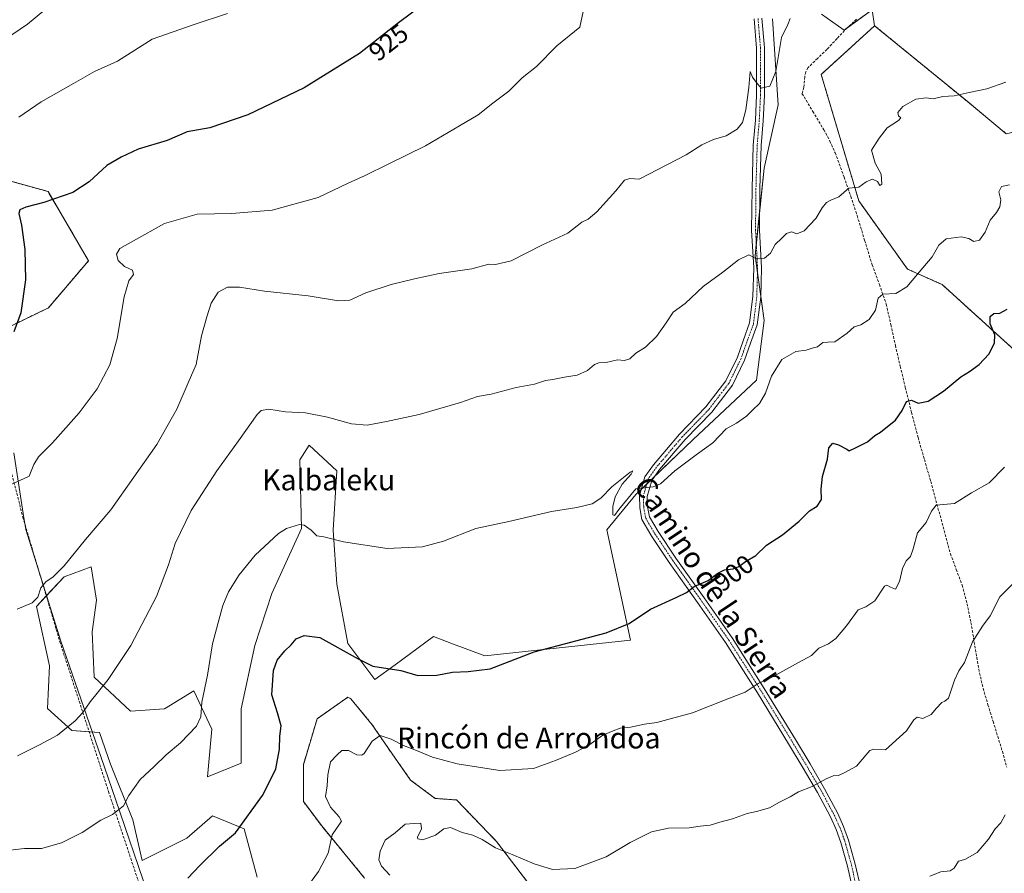
# Model space of a CAD drawing. Units: metres. Extents: x 586865 to 590303, y 4738233 to 4740590.
# Drawn here: x 587437 to 587815, y 4738730 to 4739057 of the extents above; entities that cross this region are included whole.
import ezdxf
from ezdxf.enums import TextEntityAlignment as Align

# ---------------------------------------------------------------- set-up
doc = ezdxf.new("R2010")
doc.units = ezdxf.units.M
doc.header["$MEASUREMENT"] = 0
for name, pattern in [('TRAZO_Y_PUNTO', [1, 0.5, -0.25, 0, -0.25]), ('TRAZOS', [0.75, 0.5, -0.25]), ('TRAZOSX2', [1.5, 1, -0.5])]:
    doc.linetypes.add(name, pattern=pattern)
for name, color, linetype, lineweight in [('Arbolado forestal', 92, 'TRAZOS', 0), ('Arbolado forestal CxS', 92, 'Continuous', 0), ('Curva de nivel maestra', 36, 'Continuous', 30), ('Curva de nivel normal', 36, 'Continuous', 0), ('Entidad de ámbito territorial', 19, 'Continuous', 0), ('Entidad de ámbito territorial CxS', 92, 'Continuous', 0), ('Muro lineal', 1, 'TRAZOSX2', 13), ('Pastizal CxS', 92, 'Continuous', 0), ('Pista no pavimentada', 254, 'Continuous', 13), ('Pista no pavimentada Cxs', 254, 'Continuous', 0), ('Pista pavimentada eje', 135, 'TRAZO_Y_PUNTO', 0), ('Rótulo de curva de nivel directora', 19, 'Continuous', 0), ('Senda', 19, 'TRAZOSX2', 0), ('Texto cartográfico', 19, 'Continuous', 0)]:
    doc.layers.add(name, color=color, linetype=linetype, lineweight=lineweight)
doc.styles.add('Arial', font='txt', dxfattribs={"height": 0.2})

# ---------------------------------------------------------------- blocks, each defined once
blk = doc.blocks.new('*U161')
at = {"layer": 'Pastizal CxS', "color": 92, "linetype": 'Continuous', "lineweight": 0}
for points in [[(587898.47, 4739071.01, 908.65), (587885.42, 4739054.24, 907.57), (587847.1, 4739020.97, 907.44), (587815.68, 4739013.78, 907.59), (587800.69, 4739026.19, 909.6), (587765.24, 4739055.13, 912.71), (587764.26, 4739061.19, 913.02), (587753.5, 4739053.51, 912.78), (587744.9, 4739059.53, 913.87)], [(587726.05, 4739057.77, 915.79), (587728.31, 4739024.78, 914.07), (587722.86, 4739000.6, 912.86), (587719.41, 4738966.91, 909.95), (587722.85, 4738942.19, 907.39), (587719.92, 4738919.3, 905.77), (587695.69, 4738896.62, 905.95), (587673.7, 4738875.44, 904.87), (587662.57, 4738861.89, 904.07), (587671.58, 4738819.66, 898.87), (587615.77, 4738813.71, 900.97), (587602.75, 4738818.57, 901.35), (587596.11, 4738821.05, 901.68), (587581.37, 4738810.24, 900.13), (587573.59, 4738804.53, 898.77), (587563.31, 4738818.39, 900.76), (587559.04, 4738841.14, 903.15), (587557.62, 4738861.76, 905.27), (587559.04, 4738884.51, 907.79), (587548.38, 4738894.46, 909.25), (587544.82, 4738888.77, 907.95), (587545.53, 4738862.47, 904.69), (587534.16, 4738837.59, 902.48), (587527.59, 4738817.61, 901.65), (587522.39, 4738793.34, 902.91), (587522.39, 4738772.54, 901.81), (587509.39, 4738767.34, 902.73), (587511.12, 4738785.54, 903.8), (587504.19, 4738800.28, 905.7), (587492.92, 4738793.34, 907.15), (587479.92, 4738792.48, 907.97), (587466.05, 4738805.48, 910.63), (587465.19, 4738822.81, 911.65), (587466.92, 4738834.94, 912.26), (587464.85, 4738847.77, 913.65), (587454.54, 4738843.99, 914.69), (587443.88, 4738832.61, 914.52), (587448.85, 4738809.86, 912.93), (587448.14, 4738793.51, 911.78), (587457.38, 4738784.98, 909.52), (587468.05, 4738784.27, 908.55), (587472.31, 4738772.19, 906.97), (587480.84, 4738750.86, 903.58), (587484.4, 4738735.22, 901.71), (587501.46, 4738743.75, 901.45), (587511.41, 4738752.28, 901.26), (587523.49, 4738747.31, 899.65), (587528.47, 4738728.82, 897.31)], [(587421.3, 4738933.9, 926.03), (587448.43, 4738947.01, 923.53), (587463.84, 4738965.11, 921.49), (587448.31, 4738991.61, 925.48), (587425.05, 4738998.06, 927.72)]]:
    blk.add_polyline3d(points, dxfattribs=at)
blk = doc.blocks.new('*U168')
at = {"layer": 'Curva de nivel normal', "color": 36, "linetype": 'Continuous', "lineweight": 0}
blk.add_polyline3d([(587433.95, 4738879.17, 920), (587437.52, 4738880.92, 920), (587441.01, 4738882.56, 920), (587442.88, 4738886.99, 920), (587444.62, 4738889.99, 920), (587449.95, 4738895.35, 920), (587460.21, 4738906.74, 920), (587467.16, 4738916.01, 920), (587472.01, 4738925.21, 920), (587474.82, 4738935.26, 920), (587477.53, 4738951.21, 920), (587479.32, 4738957.44, 920), (587481.11, 4738959.79, 920), (587480.72, 4738961.52, 920), (587477.6, 4738962.87, 920), (587475.16, 4738965.14, 920), (587474.56, 4738967.61, 920), (587475.84, 4738969.77, 920), (587481.02, 4738972.69, 920), (587493, 4738979.33, 920), (587505.47, 4738982.88, 920), (587518.81, 4738983.13, 920), (587534.22, 4738984.49, 920), (587551.86, 4738989.34, 920), (587563.4, 4738994.85, 920), (587569.86, 4738997.78, 920), (587578.68, 4739002.14, 920), (587593.02, 4739009.14, 920), (587606.01, 4739016.75, 920), (587613.22, 4739021.02, 920), (587618.85, 4739025.52, 920), (587625, 4739030.12, 920), (587630.15, 4739035.15, 920), (587635.6, 4739039.52, 920), (587643.35, 4739047.4, 920), (587652.25, 4739054.56, 920), (587653.45, 4739060.66, 920)], dxfattribs=at)
blk = doc.blocks.new('*U169')
at = {"layer": 'Curva de nivel normal', "color": 36, "linetype": 'Continuous', "lineweight": 0}
blk.add_polyline3d([(587815.48, 4739033.47, 910), (587808.26, 4739030.95, 910), (587801.51, 4739029.6, 910), (587795.78, 4739028.26, 910), (587791.36, 4739028.03, 910), (587787.66, 4739027.1, 910), (587785, 4739027.52, 910), (587781, 4739026.95, 910), (587776.08, 4739024.21, 910), (587774.12, 4739021.86, 910), (587774.36, 4739020.6, 910), (587775.32, 4739019.91, 910), (587774.38, 4739018.89, 910), (587770, 4739015.98, 910), (587766.92, 4739012.03, 910), (587764.01, 4739007.49, 910), (587765.39, 4739002.51, 910), (587767.7, 4738998.3, 910), (587768.01, 4738994.42, 910), (587767.25, 4738993.86, 910), (587766.39, 4738995.45, 910), (587764.36, 4738996.32, 910), (587762, 4738995.3, 910), (587759.13, 4738993.34, 910), (587755.34, 4738992.96, 910), (587751.47, 4738989.64, 910), (587748.43, 4738988.36, 910), (587746.75, 4738987.45, 910), (587745.12, 4738985.3, 910), (587742.69, 4738981.24, 910), (587738.21, 4738976.54, 910), (587735.39, 4738975.42, 910), (587733.34, 4738976.21, 910), (587731.44, 4738975.56, 910), (587729.68, 4738973.68, 910), (587727.13, 4738971.31, 910), (587725.26, 4738967.94, 910), (587723.01, 4738966.05, 910), (587719.67, 4738965.96, 910), (587717.01, 4738967.31, 910), (587713.01, 4738965.38, 910), (587707.01, 4738960.68, 910), (587699.48, 4738955.27, 910), (587692.61, 4738948.69, 910), (587688.01, 4738945.33, 910), (587685.36, 4738941.33, 910), (587681.58, 4738935.99, 910), (587677.38, 4738932, 910), (587673.67, 4738929.62, 910), (587671.34, 4738927.5, 910), (587669.32, 4738926.87, 910), (587666.68, 4738927.09, 910), (587662.3, 4738926.04, 910), (587659.53, 4738925.91, 910), (587657.78, 4738925.26, 910), (587655.12, 4738923.02, 910), (587651.18, 4738921.26, 910), (587646.36, 4738920.5, 910), (587641.84, 4738919.57, 910), (587638.99, 4738919.24, 910), (587634.82, 4738917.81, 910), (587627.8, 4738916.45, 910), (587618.24, 4738913.9, 910), (587613, 4738912.99, 910), (587606.5, 4738910.79, 910), (587590.63, 4738906.15, 910), (587578.06, 4738903.53, 910), (587570.64, 4738902.03, 910), (587564.71, 4738902.54, 910), (587555.46, 4738905.11, 910), (587546.96, 4738906.79, 910), (587539.41, 4738907.14, 910), (587532.93, 4738908.19, 910), (587530.08, 4738907.72, 910), (587528.5, 4738906.19, 910), (587521.39, 4738896.09, 910), (587513.01, 4738884.5, 910), (587503.24, 4738869.37, 910), (587497.03, 4738856.76, 910), (587494.52, 4738848.49, 910), (587489.94, 4738836.46, 910), (587480.02, 4738817.57, 910), (587471.35, 4738804.65, 910), (587464.4, 4738796.07, 910), (587461.62, 4738791.91, 910), (587458.75, 4738788.78, 910), (587451.87, 4738783.21, 910), (587445.07, 4738779.61, 910), (587436.56, 4738775.32, 910)], dxfattribs=at)
blk = doc.blocks.new('*U176')
at = {"layer": 'Curva de nivel normal', "color": 36, "linetype": 'Continuous', "lineweight": 0}
blk.add_polyline3d([(587517.09, 4739059.84, 930), (587503.93, 4739055.48, 930), (587488.23, 4739050.02, 930), (587474.93, 4739041.61, 930), (587466.14, 4739037.65, 930), (587458.08, 4739032.98, 930), (587445.65, 4739026.03, 930), (587437.16, 4739020.1, 930)], dxfattribs=at)
blk = doc.blocks.new('*U186')
at = {"layer": 'Curva de nivel normal', "color": 36, "linetype": 'Continuous', "lineweight": 0}
blk.add_polyline3d([(587579.4, 4738729.56, 890), (587576.15, 4738733.09, 890), (587575.1, 4738735.49, 890), (587575.6, 4738738.77, 890), (587577.62, 4738743.05, 890), (587581.34, 4738745.78, 890), (587585.24, 4738749.12, 890), (587588.65, 4738749.38, 890), (587591.27, 4738749.48, 890), (587591.46, 4738747.4, 890), (587589.94, 4738744.18, 890), (587590.11, 4738743.51, 890), (587591.97, 4738743.2, 890), (587596.82, 4738744.88, 890), (587600.03, 4738747.3, 890), (587602.61, 4738747.8, 890), (587607.05, 4738745.96, 890), (587611.16, 4738744.96, 890), (587614.77, 4738743.25, 890), (587619.86, 4738740.06, 890), (587626.31, 4738737.56, 890), (587634.66, 4738733.96, 890), (587641.66, 4738731.79, 890), (587650.34, 4738732.2, 890), (587662.34, 4738736.56, 890), (587671.51, 4738742.15, 890), (587679.69, 4738746.18, 890), (587686.16, 4738747.63, 890), (587694.09, 4738747.79, 890), (587698.38, 4738748.37, 890), (587702.16, 4738748.82, 890), (587705.92, 4738749.92, 890), (587710.77, 4738751.16, 890), (587716.3, 4738753.2, 890), (587719.95, 4738753.94, 890), (587724.86, 4738755.4, 890), (587728.77, 4738757.59, 890), (587732.86, 4738759.61, 890), (587736.01, 4738761.58, 890), (587741.34, 4738763.6, 890), (587746.67, 4738766.52, 890), (587749.34, 4738767.64, 890), (587751.34, 4738767.74, 890), (587753.87, 4738768.96, 890), (587758.25, 4738771.31, 890), (587761.86, 4738775.58, 890), (587763.37, 4738777.36, 890), (587764.93, 4738777.84, 890), (587769.34, 4738777.59, 890), (587777.48, 4738784.87, 890), (587780.24, 4738789.11, 890), (587781.48, 4738790.12, 890), (587783.66, 4738789.62, 890), (587786.91, 4738791.21, 890), (587788.99, 4738793.66, 890), (587791.04, 4738795.76, 890), (587792.16, 4738796.24, 890), (587793.59, 4738797.46, 890), (587795.86, 4738804.39, 890), (587797.49, 4738807.88, 890), (587799.65, 4738811.05, 890), (587802.76, 4738818.99, 890), (587806.53, 4738824.98, 890), (587809.57, 4738828.94, 890), (587813.19, 4738836.31, 890), (587817.91, 4738840.99, 890)], dxfattribs=at)
blk = doc.blocks.new('*U191')
at = {"layer": 'Curva de nivel normal', "color": 36, "linetype": 'Continuous', "lineweight": 0}
blk.add_polyline3d([(587786.4, 4738729.25, 885), (587790.64, 4738730.88, 885), (587794.23, 4738731.2, 885), (587795.72, 4738732.25, 885), (587797.37, 4738734.95, 885), (587799.87, 4738735.66, 885), (587804.51, 4738738.25, 885), (587808.93, 4738743.34, 885), (587811.39, 4738747.34, 885), (587813.63, 4738749.67, 885), (587815.33, 4738752.72, 885)], dxfattribs=at)
blk = doc.blocks.new('*U203')
at = {"layer": 'Curva de nivel normal', "color": 36, "linetype": 'Continuous', "lineweight": 0}
blk.add_polyline3d([(587541.85, 4738717.21, 895), (587552.06, 4738731.02, 895), (587555.7, 4738738.02, 895), (587557.18, 4738745.1, 895), (587560.25, 4738749.5, 895), (587560.82, 4738750.3, 895), (587559.97, 4738752, 895), (587556.56, 4738755.67, 895), (587554.66, 4738759.7, 895), (587555.27, 4738763.8, 895), (587555.52, 4738768.04, 895), (587556.59, 4738773, 895), (587559.11, 4738775.67, 895), (587561, 4738777.38, 895), (587563.52, 4738777.43, 895), (587566.72, 4738775.67, 895), (587568.57, 4738775.54, 895), (587569.49, 4738776.27, 895), (587572.53, 4738780.92, 895), (587575.62, 4738783.06, 895), (587579.8, 4738781.78, 895), (587584.58, 4738779.23, 895), (587589.62, 4738777.43, 895), (587595.7, 4738774.8, 895), (587605.23, 4738772.28, 895), (587621.57, 4738769.77, 895), (587634.46, 4738770.46, 895), (587642.91, 4738773.6, 895), (587650.56, 4738776.71, 895), (587655.67, 4738779.48, 895), (587661.01, 4738783.25, 895), (587665.01, 4738784.88, 895), (587667.67, 4738785.91, 895), (587671.67, 4738786.36, 895), (587677.01, 4738787.45, 895), (587681.67, 4738788.11, 895), (587687.34, 4738789.68, 895), (587695.34, 4738791.78, 895), (587709.01, 4738797.18, 895), (587715.56, 4738799.68, 895), (587720.54, 4738803.08, 895), (587726.56, 4738805.82, 895), (587736.01, 4738811.1, 895), (587741.01, 4738813.74, 895), (587743.78, 4738816.65, 895), (587747.52, 4738818.3, 895), (587750.36, 4738820.27, 895), (587754.47, 4738825.2, 895), (587758.91, 4738831.26, 895), (587761.9, 4738832.42, 895), (587765.28, 4738834.8, 895), (587768.99, 4738840.32, 895), (587769.92, 4738840.8, 895), (587771.38, 4738839.93, 895), (587773.27, 4738839.26, 895), (587774.76, 4738842.14, 895), (587775.92, 4738847.09, 895), (587777.37, 4738850.03, 895), (587778.94, 4738851.75, 895), (587780.02, 4738854.66, 895), (587781.68, 4738860.76, 895), (587784.93, 4738864.71, 895), (587787.03, 4738869.09, 895), (587788.87, 4738871.36, 895), (587791.68, 4738871.68, 895), (587795.86, 4738872.06, 895), (587802.34, 4738876.12, 895), (587809.16, 4738879.98, 895), (587815.02, 4738886.03, 895)], dxfattribs=at)
blk = doc.blocks.new('*U204')
at = {"layer": 'Curva de nivel normal', "color": 36, "linetype": 'Continuous', "lineweight": 0}
blk.add_polyline3d([(587816.98, 4738994.16, 905), (587813.86, 4738993.57, 905), (587812.9, 4738991.44, 905), (587813.65, 4738988.44, 905), (587813.24, 4738985.74, 905), (587812, 4738983.56, 905), (587809.57, 4738980.65, 905), (587807.61, 4738976.06, 905), (587805.4, 4738972.99, 905), (587803.33, 4738972.44, 905), (587801.33, 4738973.62, 905), (587798.39, 4738974.19, 905), (587792.71, 4738973.45, 905), (587789.89, 4738971.07, 905), (587787.32, 4738966.63, 905), (587783.69, 4738962.4, 905), (587777.63, 4738955.1, 905), (587773.36, 4738952.57, 905), (587768.33, 4738952.29, 905), (587766.6, 4738950.79, 905), (587765.51, 4738946.11, 905), (587763.15, 4738942.52, 905), (587759.96, 4738940.47, 905), (587757.41, 4738939.69, 905), (587754.67, 4738937.28, 905), (587750.01, 4738933.94, 905), (587747.34, 4738933.92, 905), (587745.34, 4738933.77, 905), (587743.34, 4738932.04, 905), (587741.34, 4738931.58, 905), (587739.01, 4738930.81, 905), (587735.01, 4738930.33, 905), (587729.67, 4738927.27, 905), (587725.68, 4738920.9, 905), (587723.37, 4738914.3, 905), (587721.15, 4738910.35, 905), (587718.42, 4738907.75, 905), (587716.16, 4738905.45, 905), (587712.27, 4738902.82, 905), (587708.31, 4738900.62, 905), (587703.22, 4738895.26, 905), (587696.78, 4738890.71, 905), (587688.59, 4738884.52, 905), (587683.14, 4738879.54, 905), (587680.26, 4738878.37, 905), (587673.69, 4738877.66, 905), (587667.19, 4738869.7, 905), (587665.48, 4738867.4, 905), (587664.86, 4738867.72, 905), (587664.82, 4738870.92, 905), (587665.72, 4738874.65, 905), (587668.47, 4738879.44, 905), (587671.83, 4738883.34, 905), (587672.48, 4738884.54, 905), (587671.56, 4738884.08, 905), (587664.48, 4738878.49, 905), (587660.22, 4738874.06, 905), (587656.92, 4738871.91, 905), (587651.04, 4738870.55, 905), (587641.34, 4738868.97, 905), (587624.96, 4738865.12, 905), (587612.33, 4738862.44, 905), (587599.94, 4738857.56, 905), (587591.84, 4738855.39, 905), (587578.34, 4738854.85, 905), (587561.64, 4738857.35, 905), (587554.06, 4738859.26, 905), (587551.41, 4738859.59, 905), (587549.2, 4738861.82, 905), (587546.56, 4738863.69, 905), (587544.67, 4738864.04, 905), (587539.68, 4738862.49, 905), (587536.72, 4738860.59, 905), (587527.72, 4738852.18, 905), (587521.58, 4738844.75, 905), (587517.5, 4738838.16, 905), (587515.33, 4738832.9, 905), (587513.44, 4738825.96, 905), (587511.4, 4738818.3, 905), (587509.45, 4738806.23, 905), (587507.29, 4738795.94, 905), (587506.9, 4738790.24, 905), (587505.22, 4738786.67, 905), (587499.15, 4738780.37, 905), (587493.59, 4738775.72, 905), (587489.02, 4738771.22, 905), (587483.57, 4738766.2, 905), (587479.24, 4738760.14, 905), (587477.24, 4738756.14, 905), (587475.35, 4738754.65, 905), (587472.99, 4738752.88, 905), (587468.56, 4738750.71, 905), (587461.35, 4738745.93, 905), (587453.48, 4738741.93, 905), (587445.81, 4738739.86, 905), (587439.24, 4738739.83, 905), (587431.56, 4738738.86, 905)], dxfattribs=at)
blk = doc.blocks.new('*U209')
at = {"layer": 'Curva de nivel normal', "color": 36, "linetype": 'Continuous', "lineweight": 0}
blk.add_polyline3d([(587732.81, 4739057.98, 915), (587731.91, 4739055.58, 915), (587729.48, 4739050.62, 915), (587727.34, 4739037.56, 915), (587725.01, 4739032.02, 915), (587721.75, 4739031.24, 915), (587719.81, 4739033.58, 915), (587718.45, 4739035.47, 915), (587717.49, 4739037.65, 915), (587716.97, 4739031.43, 915), (587715.81, 4739022.94, 915), (587714.52, 4739018.06, 915), (587712.58, 4739015.47, 915), (587708.25, 4739012.92, 915), (587703.49, 4739011.52, 915), (587699.01, 4739009.52, 915), (587692.91, 4739005.7, 915), (587674.91, 4738996.35, 915), (587671.34, 4738996.54, 915), (587669.34, 4738995.91, 915), (587666.01, 4738991.94, 915), (587658.67, 4738983.86, 915), (587655.34, 4738981.08, 915), (587652.94, 4738979.82, 915), (587647.62, 4738975.67, 915), (587637.58, 4738971.08, 915), (587625.89, 4738965.05, 915), (587619.88, 4738963.65, 915), (587617.34, 4738963.81, 915), (587610.79, 4738962.01, 915), (587598.32, 4738960.17, 915), (587588.8, 4738958.16, 915), (587579.82, 4738956.03, 915), (587570.13, 4738952.74, 915), (587564.02, 4738950.01, 915), (587559.68, 4738949.72, 915), (587548.02, 4738951.61, 915), (587531.27, 4738953.37, 915), (587521.66, 4738954.91, 915), (587517.06, 4738954.99, 915), (587513.51, 4738952.98, 915), (587510.9, 4738948.81, 915), (587509.25, 4738943.54, 915), (587507.14, 4738936.33, 915), (587505.12, 4738925.33, 915), (587502.05, 4738918.33, 915), (587497.74, 4738908.18, 915), (587490.07, 4738894.61, 915), (587472.35, 4738869.59, 915), (587462.68, 4738858.2, 915), (587454.49, 4738848.18, 915), (587450.24, 4738843.88, 915), (587447.49, 4738842.06, 915), (587445.52, 4738839.66, 915), (587444.36, 4738836.13, 915), (587442.21, 4738833.95, 915), (587436.46, 4738831.59, 915)], dxfattribs=at)
blk = doc.blocks.new('*U210')
at = {"layer": 'Curva de nivel normal', "color": 36, "linetype": 'Continuous', "lineweight": 0}
blk.add_polyline3d([(587419.44, 4739041.58, 935), (587440.45, 4739055.74, 935), (587447.13, 4739061.3, 935)], dxfattribs=at)
blk = doc.blocks.new('*U217')
at = {"layer": 'Curva de nivel maestra', "color": 36, "linetype": 'Continuous', "lineweight": 30}
blk.add_polyline3d([(587597.58, 4739067.51, 925), (587582.65, 4739056.24, 925), (587567.7, 4739044.45, 925), (587546.47, 4739031.34, 925), (587524.88, 4739020.96, 925), (587510.35, 4739016.06, 925), (587501.68, 4739014.46, 925), (587494.02, 4739011.21, 925), (587482.85, 4739007.87, 925), (587476.36, 4739004.84, 925), (587470.85, 4739001.55, 925), (587464.05, 4738995.31, 925), (587457.83, 4738991.3, 925), (587446.67, 4738987.42, 925), (587439.8, 4738985.67, 925), (587437.54, 4738984.62, 925), (587437.1, 4738983.15, 925), (587438.08, 4738978.66, 925), (587439.4, 4738969.44, 925), (587439.64, 4738957.79, 925), (587437.93, 4738945.15, 925), (587435.16, 4738937.86, 925)], dxfattribs=at)
blk = doc.blocks.new('*U227')
at = {"layer": 'Curva de nivel maestra', "color": 36, "linetype": 'Continuous', "lineweight": 30}
blk.add_polyline3d([(587501.92, 4738728.47, 900), (587506.55, 4738733.24, 900), (587514.06, 4738740.75, 900), (587520.16, 4738745.81, 900), (587530.49, 4738760.14, 900), (587533.98, 4738766.91, 900), (587535.58, 4738770.31, 900), (587537.1, 4738777.93, 900), (587537.19, 4738782.83, 900), (587537.65, 4738786.77, 900), (587536.26, 4738791.8, 900), (587534.08, 4738798.67, 900), (587534.71, 4738808, 900), (587536.17, 4738812.05, 900), (587539.12, 4738815.57, 900), (587541.51, 4738817.84, 900), (587543.5, 4738820.14, 900), (587546.5, 4738821.5, 900), (587552.52, 4738820.72, 900), (587567.15, 4738812.52, 900), (587572.81, 4738809.74, 900), (587583.62, 4738808.03, 900), (587590.06, 4738806.15, 900), (587597.31, 4738806.31, 900), (587603.42, 4738807.44, 900), (587609.34, 4738807.69, 900), (587617.77, 4738808.69, 900), (587634.74, 4738815.14, 900), (587662.34, 4738822.44, 900), (587671.16, 4738826.04, 900), (587679.31, 4738831.5, 900), (587689.43, 4738836.14, 900), (587693.05, 4738837.96, 900), (587696.05, 4738840.18, 900), (587701.45, 4738842.54, 900), (587705.12, 4738845.28, 900), (587707.67, 4738846.56, 900), (587710.98, 4738846.96, 900), (587713.22, 4738847.89, 900), (587715.71, 4738849.8, 900), (587719.62, 4738852.12, 900), (587723.83, 4738856.01, 900), (587729.96, 4738860.08, 900), (587736.28, 4738865.33, 900), (587740.26, 4738869.18, 900), (587743.17, 4738870.99, 900), (587744.89, 4738873.52, 900), (587744.79, 4738877.58, 900), (587745.28, 4738882.33, 900), (587747.16, 4738888.99, 900), (587747.71, 4738893.33, 900), (587749.27, 4738895.18, 900), (587751.38, 4738894.53, 900), (587754.55, 4738892.87, 900), (587755.44, 4738892.25, 900), (587757.91, 4738893.43, 900), (587762.56, 4738895.66, 900), (587765.3, 4738898.12, 900), (587767.45, 4738899.44, 900), (587770.12, 4738901.57, 900), (587773.22, 4738903.99, 900), (587775.76, 4738907.69, 900), (587777.44, 4738911.17, 900), (587779.39, 4738911.62, 900), (587781.89, 4738910.46, 900), (587785.72, 4738911.28, 900), (587791.66, 4738915.08, 900), (587798.33, 4738920.57, 900), (587801.66, 4738922.66, 900), (587805.33, 4738925.36, 900), (587809.02, 4738929.33, 900), (587811.17, 4738933.44, 900), (587811.3, 4738936.64, 900), (587809.58, 4738940.95, 900), (587809.53, 4738943.71, 900), (587810.96, 4738944.85, 900), (587813.27, 4738944.94, 900), (587816.02, 4738946.5, 900)], dxfattribs=at)

msp = doc.modelspace()

# ---------------------------------------------------------------- linework, layer by layer
at = {"layer": 'Arbolado forestal', "color": 92, "linetype": 'TRAZOS', "lineweight": 0}
for points in [[(587424.26, 4738935.33, 925.97), (587448.43, 4738947.01, 923.53), (587463.84, 4738965.11, 921.49), (587448.31, 4738991.61, 925.48), (587425.05, 4738998.06, 927.72), (587410.9, 4739014.42, 930.69), (587419.61, 4739031.02, 933.45), (587426.01, 4739066, 937.22)], [(587765.24, 4739055.14, 912.71), (587744.74, 4739036.5, 912.92), (587759.17, 4738987.99, 909.31), (587777.81, 4738961.9, 905.8), (587791.08, 4738955.98, 903.81), (587823.15, 4738926.91, 897.29), (587825.68, 4738888.48, 894.11), (587828.13, 4738846.95, 889.5), (587847.49, 4738838.7, 886.22), (587860.07, 4738825.54, 881.9), (587860.91, 4738817.17, 879.91), (587861.12, 4738815.13, 879.63), (587861.33, 4738813, 879.42), (587862.36, 4738802.67, 879.54), (587877.23, 4738774.07, 874.9), (587910.97, 4738755.2, 867.41), (587941.28, 4738728.32, 864.98), (587964.16, 4738699.72, 857.65), (587973.88, 4738673.98, 852.53), (587983.02, 4738659.67, 842.15)], [(587815.67, 4739013.78, 907.59), (587800.69, 4739026.19, 909.6), (587765.24, 4739055.14, 912.71)], [(587635.48, 4738722.59, 887.63), (587620.2, 4738742.56, 890.32), (587604.93, 4738758.42, 892.41), (587596.71, 4738759.01, 891.5), (587587.31, 4738766.06, 892.49), (587580.26, 4738776.04, 894.08), (587572.63, 4738787.2, 895.66), (587564.4, 4738797.19, 897.73), (587563.23, 4738797.78, 897.84), (587551.48, 4738789.55, 896.98), (587546.19, 4738771.93, 897.21), (587546.19, 4738757.83, 897.39), (587553.24, 4738748.44, 895.95), (587569.69, 4738728.46, 892.13)]]:
    msp.add_polyline3d(points, dxfattribs=at)
at = {"layer": 'Arbolado forestal CxS', "color": 92, "linetype": 'Continuous', "lineweight": 0}
for points in [[(587823.15, 4738926.91, 897.29), (587791.08, 4738955.98, 903.81), (587777.81, 4738961.9, 905.8), (587759.17, 4738987.99, 909.31), (587744.74, 4739036.5, 912.92), (587765.24, 4739055.13, 912.71), (587800.69, 4739026.19, 909.6), (587815.68, 4739013.78, 907.59)], [(587425.05, 4738998.06, 927.72), (587448.31, 4738991.61, 925.48), (587463.84, 4738965.11, 921.49), (587448.43, 4738947.01, 923.53), (587421.3, 4738933.9, 926.03)], [(587569.69, 4738728.46, 892.13), (587553.24, 4738748.44, 895.95), (587546.19, 4738757.83, 897.38), (587546.19, 4738771.93, 897.21), (587551.48, 4738789.55, 896.98), (587563.23, 4738797.78, 897.84), (587564.4, 4738797.19, 897.73), (587572.63, 4738787.2, 895.66), (587580.26, 4738776.04, 894.08), (587587.31, 4738766.06, 892.49), (587596.71, 4738759.01, 891.5), (587604.93, 4738758.42, 892.41), (587620.2, 4738742.56, 890.32), (587635.48, 4738722.59, 887.63)]]:
    msp.add_polyline3d(points, dxfattribs=at)
at = {"layer": 'Entidad de ámbito territorial', "color": 19, "linetype": 'Continuous', "lineweight": 0}
msp.add_polyline3d([(587435.18, 4738891.46, 921.33), (587438.82, 4738868.15, 918.19), (587439.76, 4738862.12, 917.44), (587447.87, 4738836.44, 914.53), (587453.27, 4738819.33, 912.6), (587468.71, 4738774.69, 907.45), (587474.22, 4738758.74, 905.6), (587486.61, 4738722.38, 900.65), (587497.37, 4738698.95, 897.16), (587501.22, 4738689.41, 895.32), (587487.08, 4738656.95, 892.64), (587469.84, 4738625.16, 889.26), (587468.79, 4738623.21, 889.27), (587465.68, 4738602.68, 886.82), (587465.3, 4738600.1, 886.82), (587457.47, 4738573.17, 887.43), (587451.55, 4738550.35, 886.13), (587434.6, 4738485.02, 882.12)], dxfattribs=at)
msp.add_polyline3d([(587435.18, 4738891.46, 921.33), (587438.82, 4738868.15, 918.19), (587439.76, 4738862.12, 917.44), (587447.87, 4738836.44, 914.53), (587453.27, 4738819.33, 912.6), (587468.71, 4738774.69, 907.45), (587474.22, 4738758.74, 905.6), (587486.61, 4738722.38, 900.65), (587497.37, 4738698.95, 897.16), (587501.22, 4738689.41, 895.32), (587487.08, 4738656.95, 892.64), (587469.84, 4738625.16, 889.26), (587468.79, 4738623.21, 889.27), (587465.68, 4738602.68, 886.82), (587465.3, 4738600.1, 886.82), (587457.47, 4738573.17, 887.43), (587451.55, 4738550.35, 886.13), (587434.6, 4738485.02, 882.12)], dxfattribs=at)
at = {"layer": 'Entidad de ámbito territorial CxS', "color": 92, "linetype": 'Continuous', "lineweight": 0}
for points in [[(587435.18, 4738891.46, 921.33), (587438.82, 4738868.15, 918.19), (587439.76, 4738862.12, 917.44), (587447.87, 4738836.44, 914.53), (587453.27, 4738819.33, 912.6), (587468.71, 4738774.69, 907.45), (587474.22, 4738758.74, 905.6), (587486.61, 4738722.38, 900.65), (587497.37, 4738698.95, 897.16), (587501.22, 4738689.41, 895.32), (587487.08, 4738656.95, 892.64), (587469.84, 4738625.16, 889.26), (587468.79, 4738623.21, 889.27), (587465.68, 4738602.68, 886.82), (587465.3, 4738600.1, 886.82), (587457.47, 4738573.17, 887.43), (587451.55, 4738550.35, 886.13), (587434.6, 4738485.02, 882.12)], [(587434.6, 4738485.02, 882.12), (587451.55, 4738550.35, 886.13), (587457.47, 4738573.17, 887.43), (587465.3, 4738600.1, 886.82), (587465.68, 4738602.68, 886.82), (587468.79, 4738623.21, 889.27), (587469.84, 4738625.16, 889.26), (587487.08, 4738656.95, 892.64), (587501.22, 4738689.41, 895.32), (587497.37, 4738698.95, 897.16), (587486.61, 4738722.38, 900.65), (587474.22, 4738758.74, 905.6), (587468.71, 4738774.69, 907.45), (587453.27, 4738819.33, 912.6), (587447.87, 4738836.44, 914.53), (587439.76, 4738862.12, 917.44), (587438.82, 4738868.15, 918.19), (587435.18, 4738891.46, 921.33)], [(587435.18, 4738891.46, 921.33), (587438.82, 4738868.15, 918.19), (587439.76, 4738862.12, 917.44), (587447.87, 4738836.44, 914.53), (587453.27, 4738819.33, 912.6), (587468.71, 4738774.69, 907.45), (587474.22, 4738758.74, 905.6), (587486.61, 4738722.38, 900.65), (587497.37, 4738698.95, 897.16), (587501.22, 4738689.41, 895.32), (587487.08, 4738656.95, 892.64), (587469.84, 4738625.16, 889.26), (587468.79, 4738623.21, 889.27), (587465.68, 4738602.68, 886.82), (587465.3, 4738600.1, 886.82), (587457.47, 4738573.17, 887.43), (587451.55, 4738550.35, 886.13), (587434.6, 4738485.02, 882.12)], [(587434.6, 4738485.02, 882.12), (587451.55, 4738550.35, 886.13), (587457.47, 4738573.17, 887.43), (587465.3, 4738600.1, 886.82), (587465.68, 4738602.68, 886.82), (587468.79, 4738623.21, 889.27), (587469.84, 4738625.16, 889.26), (587487.08, 4738656.95, 892.64), (587501.22, 4738689.41, 895.32), (587497.37, 4738698.95, 897.16), (587486.61, 4738722.38, 900.65), (587474.22, 4738758.74, 905.6), (587468.71, 4738774.69, 907.45), (587453.27, 4738819.33, 912.6), (587447.87, 4738836.44, 914.53), (587439.76, 4738862.12, 917.44), (587438.82, 4738868.15, 918.19), (587435.18, 4738891.46, 921.33)]]:
    msp.add_polyline3d(points, dxfattribs=at)
at = {"layer": 'Muro lineal', "color": 1, "linetype": 'TRAZOSX2', "lineweight": 13}
msp.add_polyline3d([(587246.96, 4739323.83, 1023.63), (587423.23, 4738939.54, 931.2), (587425.01, 4738932.26, 926.63), (587430.35, 4738910.23, 924.94), (587431.89, 4738893.41, 922.77), (587438.64, 4738866.82, 919.62), (587452.85, 4738819.06, 916.35), (587471.48, 4738761.68, 909.14), (587485.82, 4738718.56, 901.42), (587494.44, 4738693.38, 898.48), (587494.39, 4738687.97, 897.01), (587479.62, 4738639.99, 891.76), (587466.67, 4738601.71, 888.51), (587454.9, 4738563.07, 888.17), (587442.32, 4738515.62, 885.17), (587436.3, 4738490.02, 888.8), (587434.1, 4738473.99, 881.91), (587435.17, 4738459.22, 880.66), (587438.02, 4738436.58, 879.03), (587443.3, 4738418.48, 877.56), (587448.37, 4738397.69, 874.01)], dxfattribs=at)
at = {"layer": 'Pastizal CxS', "color": 92, "linetype": 'Continuous', "lineweight": 0}
for points in [[(587424.26, 4738935.33, 925.97), (587448.43, 4738947.01, 923.53), (587463.84, 4738965.11, 921.49), (587448.31, 4738991.61, 925.48), (587425.05, 4738998.06, 927.72), (587410.9, 4739014.42, 930.69), (587419.61, 4739031.02, 933.45), (587426.01, 4739066, 937.22)], [(587744.9, 4739059.53, 913.87), (587753.5, 4739053.51, 912.78), (587764.26, 4739061.19, 913.02), (587765.24, 4739055.13, 912.71), (587765.24, 4739055.13, 912.71), (587744.74, 4739036.5, 912.92), (587759.17, 4738987.99, 909.31), (587777.81, 4738961.9, 905.8), (587791.08, 4738955.98, 903.81), (587823.15, 4738926.91, 897.29)], [(587744.9, 4739059.53, 913.87), (587753.5, 4739053.51, 912.78), (587754.8, 4739054.44, 912.79), (587764.26, 4739061.19, 913.02), (587765.24, 4739055.14, 912.71)], [(587528.47, 4738728.82, 897.31), (587523.49, 4738747.31, 899.65), (587511.41, 4738752.28, 901.26), (587501.46, 4738743.75, 901.45), (587484.4, 4738735.22, 901.71), (587480.84, 4738750.86, 903.58), (587472.31, 4738772.19, 906.97), (587468.05, 4738784.27, 908.55), (587457.38, 4738784.98, 909.52), (587448.14, 4738793.51, 911.78), (587448.85, 4738809.86, 912.93), (587443.88, 4738832.61, 914.52), (587454.54, 4738843.99, 914.69), (587464.85, 4738847.77, 913.65), (587466.92, 4738834.94, 912.26), (587465.19, 4738822.81, 911.65), (587466.05, 4738805.48, 910.63), (587479.92, 4738792.48, 907.97), (587492.92, 4738793.34, 907.15), (587504.19, 4738800.28, 905.7), (587511.12, 4738785.54, 903.8), (587509.39, 4738767.34, 902.73), (587522.39, 4738772.54, 901.81), (587522.39, 4738793.34, 902.91), (587527.59, 4738817.61, 901.65), (587534.16, 4738837.59, 902.48), (587545.53, 4738862.47, 904.69), (587544.82, 4738888.77, 907.95), (587548.38, 4738894.46, 909.25), (587559.04, 4738884.51, 907.79), (587557.62, 4738861.76, 905.27), (587559.04, 4738841.14, 903.15), (587563.31, 4738818.39, 900.76), (587573.59, 4738804.53, 898.77), (587581.37, 4738810.24, 900.13), (587596.11, 4738821.05, 901.68), (587602.75, 4738818.57, 901.35), (587615.77, 4738813.71, 900.97), (587671.58, 4738819.66, 898.87), (587662.57, 4738861.89, 904.07), (587673.7, 4738875.44, 904.87), (587695.69, 4738896.62, 905.95), (587719.92, 4738919.3, 905.77), (587722.85, 4738942.19, 907.39), (587719.41, 4738966.91, 909.95), (587722.86, 4739000.6, 912.86), (587728.31, 4739024.78, 914.07), (587726.05, 4739057.77, 915.79)], [(587528.47, 4738728.82, 897.31), (587523.49, 4738747.31, 899.65), (587511.41, 4738752.28, 901.26), (587501.46, 4738743.75, 901.45), (587484.4, 4738735.22, 901.71), (587480.84, 4738750.86, 903.58), (587472.31, 4738772.19, 906.97), (587468.05, 4738784.27, 908.55), (587464.06, 4738784.54, 908.84), (587457.38, 4738784.98, 909.52), (587448.14, 4738793.51, 911.78), (587448.85, 4738809.86, 912.93), (587443.88, 4738832.61, 914.52), (587447.63, 4738836.61, 914.55), (587454.54, 4738843.99, 914.69), (587464.85, 4738847.77, 913.65), (587466.92, 4738834.94, 912.26), (587465.19, 4738822.81, 911.65), (587466.05, 4738805.48, 910.63), (587479.92, 4738792.48, 907.97), (587492.92, 4738793.34, 907.15), (587504.19, 4738800.28, 905.7), (587511.12, 4738785.54, 903.79), (587509.39, 4738767.34, 902.73), (587522.39, 4738772.54, 901.81), (587522.39, 4738793.34, 902.91), (587527.59, 4738817.61, 901.65), (587534.16, 4738837.59, 902.48), (587545.53, 4738862.47, 904.69), (587544.82, 4738888.77, 907.95), (587548.38, 4738894.46, 909.25), (587559.04, 4738884.51, 907.79), (587557.62, 4738861.76, 905.27), (587559.04, 4738841.14, 903.15), (587563.3, 4738818.39, 900.76), (587573.59, 4738804.53, 898.77), (587581.37, 4738810.24, 900.13), (587596.11, 4738821.05, 901.68), (587602.75, 4738818.57, 901.35), (587615.77, 4738813.71, 900.97), (587671.58, 4738819.66, 898.87), (587662.57, 4738861.89, 904.07), (587673.7, 4738875.44, 904.87), (587675.7, 4738877.36, 904.9), (587677.85, 4738879.44, 905.02), (587680.86, 4738882.34, 905.28), (587695.69, 4738896.63, 905.95), (587719.92, 4738919.3, 905.77), (587722.85, 4738942.19, 907.39), (587721.55, 4738951.52, 908.58), (587720.31, 4738960.46, 909.37), (587719.41, 4738966.91, 909.95), (587719.86, 4738971.37, 910.37), (587721.14, 4738983.8, 911.56), (587722.86, 4739000.6, 912.86), (587728.31, 4739024.78, 914.07), (587726.05, 4739057.77, 915.79)], [(587765.24, 4739055.14, 912.71), (587744.74, 4739036.5, 912.92), (587759.17, 4738987.99, 909.31), (587777.81, 4738961.9, 905.8), (587791.08, 4738955.98, 903.81), (587823.15, 4738926.91, 897.29), (587825.68, 4738888.48, 894.11), (587828.13, 4738846.95, 889.5), (587847.49, 4738838.7, 886.22), (587860.07, 4738825.54, 881.9), (587860.91, 4738817.17, 879.91), (587861.12, 4738815.13, 879.63), (587861.33, 4738813, 879.42), (587862.36, 4738802.67, 879.54), (587877.23, 4738774.07, 874.9), (587910.97, 4738755.2, 867.41), (587941.28, 4738728.32, 864.98), (587964.16, 4738699.72, 857.65), (587973.88, 4738673.98, 852.53), (587983.02, 4738659.67, 842.15)], [(587815.67, 4739013.78, 907.59), (587800.69, 4739026.19, 909.6), (587765.24, 4739055.14, 912.71)], [(587635.48, 4738722.59, 887.63), (587620.2, 4738742.56, 890.32), (587604.93, 4738758.42, 892.41), (587596.71, 4738759.01, 891.5), (587587.31, 4738766.06, 892.49), (587580.26, 4738776.04, 894.08), (587572.63, 4738787.2, 895.66), (587564.4, 4738797.19, 897.73), (587563.23, 4738797.78, 897.84), (587551.48, 4738789.55, 896.98), (587546.19, 4738771.93, 897.21), (587546.19, 4738757.83, 897.38), (587553.24, 4738748.44, 895.95), (587569.69, 4738728.46, 892.13)], [(587635.48, 4738722.59, 887.63), (587620.2, 4738742.56, 890.32), (587604.93, 4738758.42, 892.41), (587596.71, 4738759.01, 891.5), (587587.31, 4738766.06, 892.49), (587580.26, 4738776.04, 894.08), (587572.63, 4738787.2, 895.66), (587564.4, 4738797.19, 897.73), (587563.23, 4738797.78, 897.84), (587551.48, 4738789.55, 896.98), (587546.19, 4738771.93, 897.21), (587546.19, 4738757.83, 897.39), (587553.24, 4738748.44, 895.95), (587569.69, 4738728.46, 892.13)]]:
    msp.add_polyline3d(points, dxfattribs=at)
at = {"layer": 'Pista no pavimentada', "color": 254, "linetype": 'Continuous', "lineweight": 13}
for points in [[(587756.86, 4738723.92, 885.18), (587754.82, 4738733.05, 886.21), (587752.32, 4738742.11, 887.18), (587750.5, 4738747.1, 887.77), (587748.34, 4738751.92, 888.43), (587743.32, 4738761.23, 889.62), (587737.83, 4738770.64, 890.8), (587732.22, 4738779.98, 892.08), (587720.28, 4738799.49, 894.57), (587708, 4738818.81, 897.16), (587697.3, 4738834.16, 899.24), (587686.48, 4738849.37, 901.38), (587679.79, 4738859.38, 902.7), (587679.38, 4738860, 902.79), (587676.03, 4738865.9, 903.62), (587675.21, 4738870.43, 904.17), (587675.04, 4738875.06, 904.73), (587677.08, 4738882.2, 905.22), (587680.44, 4738886.91, 905.5), (587690.36, 4738898.59, 906.14), (587700.49, 4738909.04, 906.43), (587708.13, 4738919.01, 906.56), (587712.62, 4738928.16, 906.84), (587714.82, 4738934.43, 907.25), (587717.31, 4738941.27, 907.52), (587718.55, 4738951.35, 908.27), (587718.86, 4738962.33, 909.43), (587718.07, 4738976.76, 910.76), (587718.23, 4738992.7, 912.14), (587718.7, 4739009.42, 913.45), (587719.5, 4739018.96, 914.3), (587719.97, 4739028.58, 914.97), (587719.97, 4739046.58, 915.63), (587719.02, 4739057.79, 916.3)], [(587722.01, 4739058.04, 916.39), (587722.97, 4739046.71, 915.67), (587722.97, 4739028.51, 914.79), (587722.49, 4739018.76, 914.29), (587721.7, 4739009.25, 913.62), (587721.23, 4738992.64, 912.33), (587721.07, 4738976.83, 910.91), (587721.86, 4738962.37, 909.65), (587721.54, 4738951.12, 908.53), (587720.24, 4738940.56, 907.53), (587717.65, 4738933.43, 907.23), (587715.4, 4738927, 906.87), (587710.69, 4738917.42, 906.59), (587702.77, 4738907.07, 906.35), (587692.58, 4738896.57, 906.12), (587682.81, 4738885.06, 905.42), (587679.82, 4738880.88, 905.14), (587678.05, 4738874.69, 904.52), (587678.2, 4738870.75, 904.05), (587678.89, 4738866.96, 903.59), (587682.22, 4738861.3, 902.78), (587689.02, 4738851.13, 901.4), (587699.83, 4738835.94, 899.25), (587710.57, 4738820.53, 897.19), (587722.9, 4738801.13, 894.56), (587734.86, 4738781.58, 892.09), (587740.49, 4738772.21, 890.8), (587746.02, 4738762.74, 889.58), (587751.11, 4738753.29, 888.41), (587753.36, 4738748.26, 887.76), (587755.26, 4738743.05, 887.15), (587757.82, 4738733.8, 886.2), (587759.88, 4738724.55, 885.19)]]:
    msp.add_polyline3d(points, dxfattribs=at)
at = {"layer": 'Pista no pavimentada Cxs', "color": 254, "linetype": 'Continuous', "lineweight": 0}
for points in [[(587756.86, 4738723.92, 885.18), (587754.82, 4738733.05, 886.21), (587752.32, 4738742.11, 887.18), (587750.5, 4738747.1, 887.77), (587748.34, 4738751.92, 888.43), (587743.32, 4738761.23, 889.62), (587737.83, 4738770.64, 890.8), (587732.22, 4738779.98, 892.08), (587720.28, 4738799.49, 894.57), (587708, 4738818.81, 897.16), (587697.3, 4738834.16, 899.24), (587686.48, 4738849.37, 901.38), (587679.79, 4738859.38, 902.7), (587679.38, 4738860, 902.79), (587676.03, 4738865.9, 903.62), (587675.21, 4738870.43, 904.17), (587675.04, 4738875.06, 904.73), (587677.08, 4738882.2, 905.22), (587680.44, 4738886.91, 905.5), (587690.36, 4738898.59, 906.14), (587700.49, 4738909.04, 906.43), (587708.13, 4738919.01, 906.56), (587712.62, 4738928.16, 906.84), (587714.82, 4738934.43, 907.25), (587717.31, 4738941.27, 907.52), (587718.55, 4738951.35, 908.27), (587718.86, 4738962.33, 909.43), (587718.07, 4738976.76, 910.76), (587718.23, 4738992.7, 912.14), (587718.7, 4739009.42, 913.45), (587719.5, 4739018.96, 914.3), (587719.97, 4739028.58, 914.97), (587719.97, 4739046.58, 915.63), (587719.02, 4739057.79, 916.3)], [(587722.01, 4739058.04, 916.39), (587722.97, 4739046.71, 915.67), (587722.97, 4739028.51, 914.79), (587722.49, 4739018.76, 914.29), (587721.7, 4739009.25, 913.62), (587721.23, 4738992.64, 912.33), (587721.07, 4738976.83, 910.91), (587721.86, 4738962.37, 909.65), (587721.54, 4738951.12, 908.53), (587720.24, 4738940.56, 907.53), (587717.65, 4738933.43, 907.23), (587715.4, 4738927, 906.87), (587710.69, 4738917.42, 906.59), (587702.77, 4738907.07, 906.35), (587692.58, 4738896.57, 906.12), (587682.81, 4738885.06, 905.42), (587679.82, 4738880.88, 905.14), (587678.05, 4738874.69, 904.52), (587678.2, 4738870.75, 904.05), (587678.89, 4738866.96, 903.59), (587682.22, 4738861.3, 902.78), (587689.02, 4738851.13, 901.4), (587699.83, 4738835.94, 899.25), (587710.57, 4738820.53, 897.19), (587722.9, 4738801.13, 894.56), (587734.86, 4738781.58, 892.09), (587740.49, 4738772.21, 890.8), (587746.02, 4738762.74, 889.58), (587751.11, 4738753.29, 888.41), (587753.36, 4738748.26, 887.76), (587755.26, 4738743.05, 887.15), (587757.82, 4738733.8, 886.2), (587759.88, 4738724.55, 885.19)]]:
    msp.add_polyline3d(points, dxfattribs=at)
at = {"layer": 'Pista pavimentada eje', "color": 135, "linetype": 'TRAZO_Y_PUNTO', "lineweight": 0}
msp.add_polyline3d([(587720.52, 4739057.91, 916.4), (587721.47, 4739046.64, 915.73), (587721.47, 4739028.55, 914.87), (587721, 4739018.86, 914.35), (587720.2, 4739009.34, 913.55), (587719.73, 4738992.67, 912.23), (587719.57, 4738976.79, 910.83), (587720.36, 4738962.35, 909.58), (587720.04, 4738951.23, 908.41), (587718.77, 4738940.92, 907.53), (587716.23, 4738933.93, 907.3), (587714.01, 4738927.58, 906.87), (587709.41, 4738918.21, 906.58), (587701.63, 4738908.05, 906.5), (587691.47, 4738897.58, 906.24), (587681.63, 4738885.99, 905.53), (587678.45, 4738881.54, 905.19), (587676.55, 4738874.88, 904.59), (587676.7, 4738870.59, 904.08), (587677.46, 4738866.43, 903.58), (587680.97, 4738860.47, 902.74), (587687.79, 4738850.28, 901.38), (587698.6, 4738835.08, 899.24), (587709.32, 4738819.7, 897.16), (587721.63, 4738800.34, 894.52), (587733.58, 4738780.8, 892.08), (587739.2, 4738771.45, 890.8), (587744.71, 4738762.01, 889.6), (587749.76, 4738752.63, 888.42), (587751.97, 4738747.7, 887.75), (587753.83, 4738742.59, 887.16), (587756.36, 4738733.44, 886.16), (587758.41, 4738724.24, 885.18)], dxfattribs=at)
at = {"layer": 'Senda', "color": 19, "linetype": 'TRAZOSX2', "lineweight": 0}
msp.add_polyline3d([(587758.27, 4739057.62, 912.8), (587754.75, 4739054.39, 912.79), (587750.84, 4739050.25, 912.86), (587746.95, 4739046.09, 913.11), (587743.31, 4739042.65, 913.27), (587739.73, 4739039.11, 913.42), (587738.81, 4739037.48, 913.46), (587738.42, 4739035.59, 913.48), (587738.13, 4739031.58, 913.44), (587737.38, 4739029.13, 913.39), (587741.49, 4739022.33, 912.94), (587745.75, 4739015.29, 912.23), (587748.09, 4739010.95, 911.7), (587750.08, 4739006.43, 911.23), (587753.52, 4738997.13, 910.33), (587756.09, 4738989.76, 909.54), (587758.53, 4738982.36, 908.65), (587761.4, 4738972.95, 907.73), (587764.26, 4738963.55, 906.45), (587767.08, 4738956.02, 905.36), (587769.68, 4738948.46, 904.66), (587771.46, 4738940.55, 903.34), (587773.18, 4738932.62, 902.54), (587775.07, 4738924.62, 901.78), (587776.99, 4738916.62, 900.52), (587779.37, 4738906.97, 899.65), (587781.89, 4738897.34, 898.42), (587784.3, 4738888.91, 897.4), (587786.77, 4738880.49, 896.06), (587794.29, 4738852.79, 892.82), (587796.53, 4738846.78, 891.93), (587798.8, 4738840.76, 891.43), (587800.67, 4738833.63, 890.97), (587802.17, 4738826.41, 890.39), (587804.41, 4738813.08, 889.47), (587805.47, 4738807.13, 888.97), (587806.8, 4738801.24, 888.32), (587808.68, 4738794.88, 887.79), (587810.64, 4738788.54, 887.24), (587814.24, 4738777, 886.3), (587815.86, 4738771.02, 885.75)], dxfattribs=at)

# ---------------------------------------------------------------- block references
at = {"layer": 'Curva de nivel maestra', "color": 36, "linetype": 'Continuous', "lineweight": 30}
for name in ['*U227', '*U217']:
    msp.add_blockref(name, (0, 0), dxfattribs=at)
at = {"layer": 'Curva de nivel normal', "color": 36, "linetype": 'Continuous', "lineweight": 0}
for name in ['*U204', '*U203', '*U186', '*U210', '*U168', '*U209', '*U169', '*U176', '*U191']:
    msp.add_blockref(name, (0, 0), dxfattribs=at)
at = {"layer": 'Pastizal CxS', "color": 92, "linetype": 'Continuous', "lineweight": 0}
msp.add_blockref('*U161', (0, 0), dxfattribs=at)

# ---------------------------------------------------------------- texts
at = {"layer": 'Rótulo de curva de nivel directora', "color": 19, "linetype": 'Continuous', "lineweight": 0, "style": 'Arial'}
for s, rotation, p in [('925', 38.2602, (587578.86, 4739048.76)), ('900', 36.7448, (587711.15, 4738845.39))]:
    msp.add_text(s, height=7, rotation=rotation, dxfattribs=at).set_placement(p, align=Align.MIDDLE_CENTER)
at = {"layer": 'Texto cartográfico', "color": 19, "linetype": 'Continuous', "lineweight": 0, "style": 'Arial'}
for s, p in [('Kalbaleku', (587555.88, 4738881.09)), ('Rincón de Arrondoa', (587632.62, 4738782.15))]:
    msp.add_text(s, height=8, dxfattribs=at).set_placement(p, align=Align.MIDDLE_CENTER)
msp.add_text('Camino de la Sierra', height=8, rotation=-56.3242, dxfattribs=at).set_placement((587703.38, 4738839.89), align=Align.MIDDLE_CENTER)

doc.saveas('drawing.dxf')
